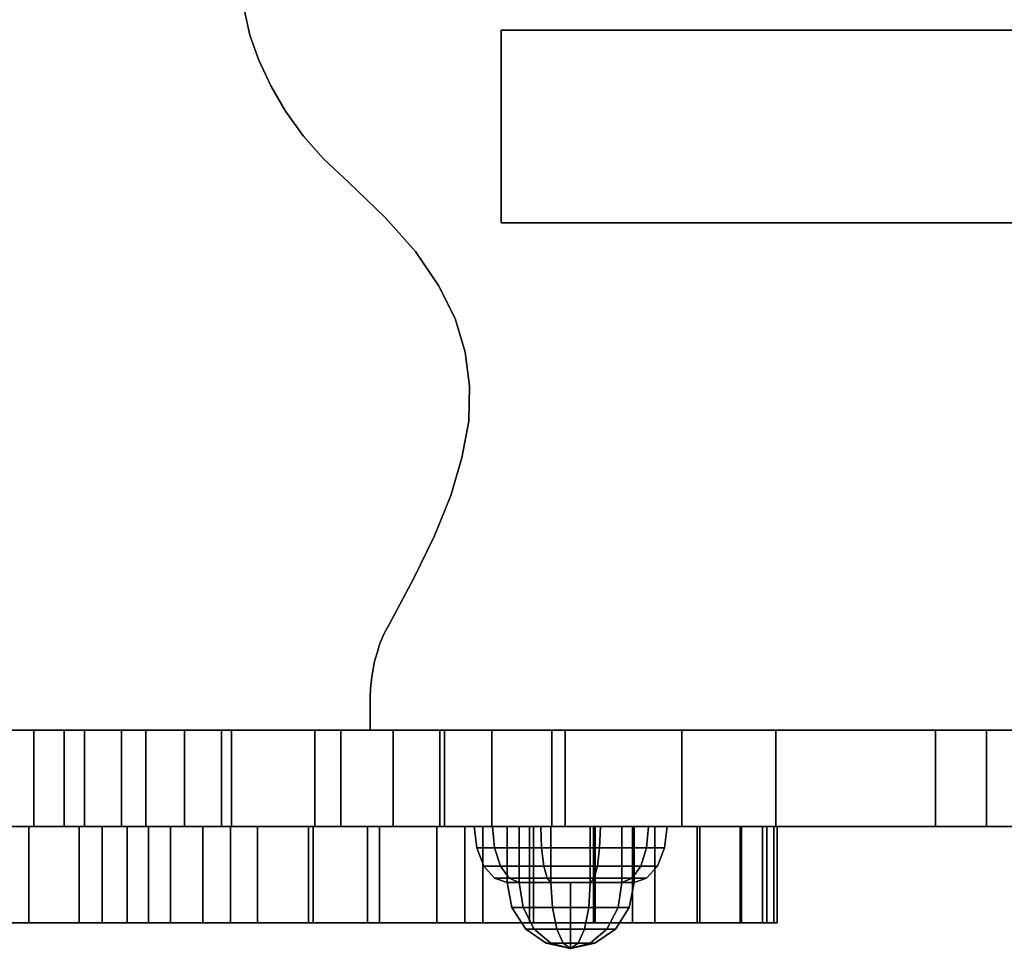
# Model space of a CAD drawing. Extents: x 1480 to 10786, y 511 to 4127.
# Drawn here: x 3248 to 3401, y 1549 to 1693 of the extents above; entities that cross this region are included whole.
import ezdxf

# ---------------------------------------------------------------- set-up
doc = ezdxf.new("R2010")
doc.units = 0
doc.header["$LTSCALE"] = 14.285714

msp = doc.modelspace()

# ---------------------------------------------------------------- linework, layer by layer
at = {"linetype": 'Continuous'}
for points in [[(3624.16, 1582.52), (3302.47, 1582.52), (3302.46, 1583.81), (3302.46, 1585.11), (3302.44, 1586.38), (3302.43, 1587.67), (3302.5, 1589.02), (3302.65, 1590.4), (3302.89, 1591.77), (3303.12, 1593.21), (3303.52, 1594.58), (3303.98, 1596.02), (3304.61, 1597.56), (3305.4, 1599), (3309.2, 1606.1), (3312.46, 1612.78), (3314.98, 1619.06), (3316.72, 1624.92), (3317.79, 1630.64), (3317.92, 1636.1), (3317.23, 1641.39), (3315.67, 1646.61), (3313.07, 1651.79), (3309.5, 1657.07), (3304.8, 1662.34), (3299.07, 1667.84), (3295.26, 1671.43), (3292.03, 1675.09), (3289.28, 1678.93), (3287.01, 1682.86), (3285.13, 1686.86), (3283.73, 1690.77), (3282.83, 1694.77)], [(3624.16, 1582.52), (3302.47, 1582.52), (3302.46, 1583.81), (3302.46, 1585.11), (3302.44, 1586.38), (3302.43, 1587.67), (3302.5, 1589.02), (3302.65, 1590.4), (3302.89, 1591.77), (3303.12, 1593.21), (3303.52, 1594.58), (3303.98, 1596.02), (3304.61, 1597.56), (3305.4, 1599), (3309.2, 1606.1), (3312.46, 1612.78), (3314.98, 1619.06), (3316.72, 1624.92), (3317.79, 1630.64), (3317.92, 1636.1), (3317.23, 1641.39), (3315.67, 1646.61), (3313.07, 1651.79), (3309.5, 1657.07), (3304.8, 1662.34), (3299.07, 1667.84), (3295.26, 1671.43), (3292.03, 1675.09), (3289.28, 1678.93), (3287.01, 1682.86), (3285.13, 1686.86), (3283.73, 1690.77), (3282.83, 1694.77)], [(3470.97, 1582.52), (3330.74, 1582.52), (3321.37, 1582.52), (3313.28, 1582.52), (3306.01, 1582.52), (3293.85, 1582.52), (3279.33, 1582.52), (3273.56, 1582.52), (3263.74, 1582.52), (3254.83, 1582.52), (3200.88, 1582.52)], [(3242.03, 1582.52), (3250.13, 1582.52), (3257.98, 1582.52), (3267.56, 1582.52), (3280.88, 1582.52), (3297.89, 1582.52), (3314.02, 1582.52), (3332.81, 1582.52), (3350.95, 1582.52), (3365.58, 1582.52), (3390.45, 1582.52), (3398.38, 1582.52), (3403.89, 1582.52)], [(3470.97, 1567.51), (3330.74, 1567.51), (3321.37, 1567.51), (3313.28, 1567.51), (3306.01, 1567.51), (3293.85, 1567.51), (3279.33, 1567.51), (3273.56, 1567.51), (3263.74, 1567.51), (3254.83, 1567.51), (3200.88, 1567.51)], [(3246.48, 1567.51), (3260.75, 1567.51), (3267.93, 1567.51), (3276.39, 1567.51), (3284.93, 1567.51), (3293.58, 1567.51), (3303.92, 1567.51), (3312.83, 1567.51), (3319.98, 1567.51), (3327.23, 1567.51), (3337.23, 1567.51), (3343.26, 1567.51), (3353.77, 1567.51), (3360.25, 1567.51), (3363.5, 1567.51), (3365.26, 1567.51), (3365.79, 1567.51), (3364.2, 1567.51), (3360.03, 1567.51), (3353.34, 1567.51), (3346.77, 1567.51), (3337.47, 1567.51), (3327.87, 1567.51), (3317.19, 1567.51), (3302.06, 1567.51), (3292.86, 1567.51), (3280.72, 1567.51), (3271.36, 1567.51), (3271.36, 1567.51), (3264.61, 1567.51), (3257.19, 1567.51), (3249.34, 1567.51), (3241.24, 1567.51)], [(3242.03, 1567.51), (3250.13, 1567.51), (3257.98, 1567.51), (3267.56, 1567.51), (3280.88, 1567.51), (3297.89, 1567.51), (3314.02, 1567.51), (3332.81, 1567.51), (3350.95, 1567.51), (3365.58, 1567.51), (3390.45, 1567.51), (3398.38, 1567.51), (3403.89, 1567.51)], [(3246.48, 1552.5), (3260.75, 1552.5), (3267.93, 1552.5), (3276.39, 1552.5), (3284.93, 1552.5), (3293.58, 1552.5), (3303.92, 1552.5), (3312.83, 1552.5), (3319.98, 1552.5), (3327.23, 1552.5), (3337.23, 1552.5), (3343.26, 1552.5), (3353.77, 1552.5), (3360.25, 1552.5), (3363.5, 1552.5), (3365.26, 1552.5), (3365.79, 1552.5), (3364.2, 1552.5), (3360.03, 1552.5), (3353.34, 1552.5), (3346.77, 1552.5), (3337.47, 1552.5), (3327.87, 1552.5), (3317.19, 1552.5), (3302.06, 1552.5), (3292.86, 1552.5), (3280.72, 1552.5), (3271.36, 1552.5), (3271.36, 1552.5), (3264.61, 1552.5), (3257.19, 1552.5), (3249.34, 1552.5), (3241.24, 1552.5)]]:
    msp.add_lwpolyline(points, dxfattribs=at)
for points in [[(3283.73, 1690.77), (3283.73, 1690.77), (3282.83, 1694.77), (3282.83, 1694.77)], [(3285.13, 1686.86), (3285.13, 1686.86), (3283.73, 1690.77), (3283.73, 1690.77)], [(3547.99, 1661.52), (3547.99, 1691.54), (3322.84, 1691.54), (3322.84, 1661.52)], [(3547.99, 1691.54), (3547.99, 1691.54), (3322.84, 1691.54), (3322.84, 1691.54)], [(3547.99, 1661.52), (3547.99, 1691.54), (3322.84, 1691.54), (3322.84, 1661.52)], [(3322.84, 1691.54), (3322.84, 1691.54), (3322.84, 1661.52), (3322.84, 1661.52)], [(3287.01, 1682.86), (3287.01, 1682.86), (3285.13, 1686.86), (3285.13, 1686.86)], [(3289.28, 1678.93), (3289.28, 1678.93), (3287.01, 1682.86), (3287.01, 1682.86)], [(3292.03, 1675.09), (3292.03, 1675.09), (3289.28, 1678.93), (3289.28, 1678.93)], [(3295.26, 1671.43), (3295.26, 1671.43), (3292.03, 1675.09), (3292.03, 1675.09)], [(3299.07, 1667.84), (3299.07, 1667.84), (3295.26, 1671.43), (3295.26, 1671.43)], [(3304.8, 1662.34), (3304.8, 1662.34), (3299.07, 1667.84), (3299.07, 1667.84)], [(3309.5, 1657.07), (3309.5, 1657.07), (3304.8, 1662.34), (3304.8, 1662.34)], [(3322.84, 1661.52), (3322.84, 1661.52), (3547.99, 1661.52), (3547.99, 1661.52)], [(3313.07, 1651.79), (3313.07, 1651.79), (3309.5, 1657.07), (3309.5, 1657.07)], [(3315.67, 1646.61), (3315.67, 1646.61), (3313.07, 1651.79), (3313.07, 1651.79)], [(3317.23, 1641.39), (3317.23, 1641.39), (3315.67, 1646.61), (3315.67, 1646.61)], [(3317.92, 1636.1), (3317.92, 1636.1), (3317.23, 1641.39), (3317.23, 1641.39)], [(3317.79, 1630.64), (3317.79, 1630.64), (3317.92, 1636.1), (3317.92, 1636.1)], [(3316.72, 1624.92), (3316.72, 1624.92), (3317.79, 1630.64), (3317.79, 1630.64)], [(3314.98, 1619.06), (3314.98, 1619.06), (3316.72, 1624.92), (3316.72, 1624.92)], [(3312.46, 1612.78), (3312.46, 1612.78), (3314.98, 1619.06), (3314.98, 1619.06)], [(3309.2, 1606.1), (3309.2, 1606.1), (3312.46, 1612.78), (3312.46, 1612.78)], [(3305.4, 1599), (3305.4, 1599), (3309.2, 1606.1), (3309.2, 1606.1)], [(3304.61, 1597.56), (3304.61, 1597.56), (3305.4, 1599), (3305.4, 1599)], [(3303.98, 1596.02), (3303.98, 1596.02), (3304.61, 1597.56), (3304.61, 1597.56)], [(3303.52, 1594.58), (3303.52, 1594.58), (3303.98, 1596.02), (3303.98, 1596.02)], [(3303.12, 1593.21), (3303.12, 1593.21), (3303.52, 1594.58), (3303.52, 1594.58)], [(3302.89, 1591.77), (3302.89, 1591.77), (3303.12, 1593.21), (3303.12, 1593.21)], [(3302.65, 1590.4), (3302.65, 1590.4), (3302.89, 1591.77), (3302.89, 1591.77)], [(3302.43, 1587.67), (3302.43, 1587.67), (3302.5, 1589.02), (3302.5, 1589.02)], [(3302.5, 1589.02), (3302.5, 1589.02), (3302.65, 1590.4), (3302.65, 1590.4)], [(3302.44, 1586.38), (3302.44, 1586.38), (3302.43, 1587.67), (3302.43, 1587.67)], [(3302.46, 1585.11), (3302.46, 1585.11), (3302.44, 1586.38), (3302.44, 1586.38)], [(3302.46, 1583.81), (3302.46, 1583.81), (3302.46, 1585.11), (3302.46, 1585.11)], [(3302.47, 1582.52), (3302.47, 1582.52), (3302.46, 1583.81), (3302.46, 1583.81)], [(3254.83, 1567.51), (3254.83, 1582.52), (3200.88, 1582.52), (3200.88, 1567.51)], [(3242.03, 1567.51), (3242.03, 1582.52), (3250.13, 1582.52), (3250.13, 1567.51)], [(3250.13, 1567.51), (3250.13, 1582.52), (3257.98, 1582.52), (3257.98, 1567.51)], [(3263.74, 1567.51), (3263.74, 1582.52), (3254.83, 1582.52), (3254.83, 1567.51)], [(3257.98, 1567.51), (3257.98, 1582.52), (3267.56, 1582.52), (3267.56, 1567.51)], [(3273.56, 1567.51), (3273.56, 1582.52), (3263.74, 1582.52), (3263.74, 1567.51)], [(3267.56, 1567.51), (3267.56, 1582.52), (3280.88, 1582.52), (3280.88, 1567.51)], [(3279.33, 1567.51), (3279.33, 1582.52), (3273.56, 1582.52), (3273.56, 1567.51)], [(3293.85, 1567.51), (3293.85, 1582.52), (3279.33, 1582.52), (3279.33, 1567.51)], [(3280.88, 1567.51), (3280.88, 1582.52), (3297.89, 1582.52), (3297.89, 1567.51)], [(3306.01, 1567.51), (3306.01, 1582.52), (3293.85, 1582.52), (3293.85, 1567.51)], [(3297.89, 1567.51), (3297.89, 1582.52), (3314.02, 1582.52), (3314.02, 1567.51)], [(3624.16, 1582.52), (3624.16, 1582.52), (3302.47, 1582.52), (3302.47, 1582.52)], [(3313.28, 1567.51), (3313.28, 1582.52), (3306.01, 1582.52), (3306.01, 1567.51)], [(3321.37, 1567.51), (3321.37, 1582.52), (3313.28, 1582.52), (3313.28, 1567.51)], [(3314.02, 1567.51), (3314.02, 1582.52), (3332.81, 1582.52), (3332.81, 1567.51)], [(3330.74, 1567.51), (3330.74, 1582.52), (3321.37, 1582.52), (3321.37, 1567.51)], [(3470.97, 1567.51), (3470.97, 1582.52), (3330.74, 1582.52), (3330.74, 1567.51)], [(3332.81, 1567.51), (3332.81, 1582.52), (3350.95, 1582.52), (3350.95, 1567.51)], [(3350.95, 1567.51), (3350.95, 1582.52), (3365.58, 1582.52), (3365.58, 1567.51)], [(3365.58, 1567.51), (3365.58, 1582.52), (3390.45, 1582.52), (3390.45, 1567.51)], [(3390.45, 1567.51), (3390.45, 1582.52), (3398.38, 1582.52), (3398.38, 1567.51)], [(3398.38, 1567.51), (3398.38, 1582.52), (3403.89, 1582.52), (3403.89, 1567.51)], [(3249.34, 1552.5), (3249.34, 1567.51), (3241.24, 1567.51), (3241.24, 1552.5)], [(3246.48, 1552.5), (3246.48, 1567.51), (3260.75, 1567.51), (3260.75, 1552.5)], [(3257.19, 1552.5), (3257.19, 1567.51), (3249.34, 1567.51), (3249.34, 1552.5)], [(3264.61, 1552.5), (3264.61, 1567.51), (3257.19, 1567.51), (3257.19, 1552.5)], [(3260.75, 1552.5), (3260.75, 1567.51), (3267.93, 1567.51), (3267.93, 1552.5)], [(3271.36, 1552.5), (3271.36, 1567.51), (3264.61, 1567.51), (3264.61, 1552.5)], [(3267.93, 1552.5), (3267.93, 1567.51), (3276.39, 1567.51), (3276.39, 1552.5)], [(3280.72, 1552.5), (3280.72, 1567.51), (3271.36, 1567.51), (3271.36, 1552.5)], [(3271.36, 1552.5), (3271.36, 1567.51), (3271.36, 1567.51), (3271.36, 1552.5)], [(3276.39, 1552.5), (3276.39, 1567.51), (3284.93, 1567.51), (3284.93, 1552.5)], [(3292.86, 1552.5), (3292.86, 1567.51), (3280.72, 1567.51), (3280.72, 1552.5)], [(3284.93, 1552.5), (3284.93, 1567.51), (3293.58, 1567.51), (3293.58, 1552.5)], [(3302.06, 1552.5), (3302.06, 1567.51), (3292.86, 1567.51), (3292.86, 1552.5)], [(3293.58, 1552.5), (3293.58, 1567.51), (3303.92, 1567.51), (3303.92, 1552.5)], [(3317.19, 1552.5), (3317.19, 1567.51), (3302.06, 1567.51), (3302.06, 1552.5)], [(3303.92, 1552.5), (3303.92, 1567.51), (3312.83, 1567.51), (3312.83, 1552.5)], [(3312.83, 1552.5), (3312.83, 1567.51), (3319.98, 1567.51), (3319.98, 1552.5)], [(3327.87, 1552.5), (3327.87, 1567.51), (3317.19, 1567.51), (3317.19, 1552.5)], [(3318.63, 1567.51), (3321.5, 1567.51), (3325.65, 1567.51), (3323.77, 1567.51)], [(3321.5, 1567.51), (3318.63, 1567.51), (3323.77, 1567.51), (3325.65, 1567.51)], [(3319.03, 1564.19), (3321.82, 1564.19), (3321.5, 1567.51), (3318.63, 1567.51)], [(3321.82, 1564.19), (3319.03, 1564.19), (3318.63, 1567.51), (3321.5, 1567.51)], [(3319.98, 1552.5), (3319.98, 1567.51), (3327.23, 1567.51), (3327.23, 1552.5)], [(3321.82, 1564.19), (3329.13, 1564.19), (3329.01, 1567.51), (3321.5, 1567.51)], [(3321.5, 1567.51), (3329.01, 1567.51), (3330.59, 1567.51), (3325.65, 1567.51)], [(3329.01, 1567.51), (3321.5, 1567.51), (3325.65, 1567.51), (3330.59, 1567.51)], [(3329.13, 1564.19), (3321.82, 1564.19), (3321.5, 1567.51), (3329.01, 1567.51)], [(3323.77, 1567.51), (3325.65, 1567.51), (3325.65, 1558.82), (3323.77, 1558.82)], [(3325.65, 1567.51), (3323.77, 1567.51), (3323.77, 1558.82), (3325.65, 1558.82)], [(3325.65, 1567.51), (3330.59, 1567.51), (3330.59, 1558.82), (3325.65, 1558.82)], [(3330.59, 1567.51), (3325.65, 1567.51), (3325.65, 1558.82), (3330.59, 1558.82)], [(3327.23, 1552.5), (3327.23, 1567.51), (3337.23, 1567.51), (3337.23, 1552.5)], [(3337.47, 1552.5), (3337.47, 1567.51), (3327.87, 1567.51), (3327.87, 1552.5)], [(3329.13, 1564.19), (3338.16, 1564.19), (3338.28, 1567.51), (3329.01, 1567.51)], [(3329.01, 1567.51), (3338.28, 1567.51), (3336.7, 1567.51), (3330.59, 1567.51)], [(3338.28, 1567.51), (3329.01, 1567.51), (3330.59, 1567.51), (3336.7, 1567.51)], [(3338.16, 1564.19), (3329.13, 1564.19), (3329.01, 1567.51), (3338.28, 1567.51)], [(3330.59, 1567.51), (3336.7, 1567.51), (3336.7, 1558.82), (3330.59, 1558.82)], [(3336.7, 1567.51), (3330.59, 1567.51), (3330.59, 1558.82), (3336.7, 1558.82)], [(3338.28, 1567.51), (3345.79, 1567.51), (3341.63, 1567.51), (3336.7, 1567.51)], [(3336.7, 1567.51), (3341.63, 1567.51), (3341.63, 1558.82), (3336.7, 1558.82)], [(3341.63, 1567.51), (3336.7, 1567.51), (3336.7, 1558.82), (3341.63, 1558.82)], [(3345.79, 1567.51), (3338.28, 1567.51), (3336.7, 1567.51), (3341.63, 1567.51)], [(3337.23, 1552.5), (3337.23, 1567.51), (3343.26, 1567.51), (3343.26, 1552.5)], [(3346.77, 1552.5), (3346.77, 1567.51), (3337.47, 1567.51), (3337.47, 1552.5)], [(3338.16, 1564.19), (3345.47, 1564.19), (3345.79, 1567.51), (3338.28, 1567.51)], [(3345.47, 1564.19), (3338.16, 1564.19), (3338.28, 1567.51), (3345.79, 1567.51)], [(3345.79, 1567.51), (3348.65, 1567.51), (3343.52, 1567.51), (3341.63, 1567.51)], [(3348.65, 1567.51), (3345.79, 1567.51), (3341.63, 1567.51), (3343.52, 1567.51)], [(3341.63, 1567.51), (3343.52, 1567.51), (3343.52, 1558.82), (3341.63, 1558.82)], [(3343.52, 1567.51), (3341.63, 1567.51), (3341.63, 1558.82), (3343.52, 1558.82)], [(3343.26, 1552.5), (3343.26, 1567.51), (3353.77, 1567.51), (3353.77, 1552.5)], [(3345.47, 1564.19), (3348.26, 1564.19), (3348.65, 1567.51), (3345.79, 1567.51)], [(3348.26, 1564.19), (3345.47, 1564.19), (3345.79, 1567.51), (3348.65, 1567.51)], [(3353.34, 1552.5), (3353.34, 1567.51), (3346.77, 1567.51), (3346.77, 1552.5)], [(3360.03, 1552.5), (3360.03, 1567.51), (3353.34, 1567.51), (3353.34, 1552.5)], [(3353.77, 1552.5), (3353.77, 1567.51), (3360.25, 1567.51), (3360.25, 1552.5)], [(3364.2, 1552.5), (3364.2, 1567.51), (3360.03, 1567.51), (3360.03, 1552.5)], [(3360.25, 1552.5), (3360.25, 1567.51), (3363.5, 1567.51), (3363.5, 1552.5)], [(3363.5, 1552.5), (3363.5, 1567.51), (3365.26, 1567.51), (3365.26, 1552.5)], [(3365.79, 1552.5), (3365.79, 1567.51), (3364.2, 1567.51), (3364.2, 1552.5)], [(3365.26, 1552.5), (3365.26, 1567.51), (3365.79, 1567.51), (3365.79, 1552.5)], [(3320.14, 1561.37), (3322.72, 1561.37), (3321.82, 1564.19), (3319.03, 1564.19)], [(3322.72, 1561.37), (3320.14, 1561.37), (3319.03, 1564.19), (3321.82, 1564.19)], [(3322.72, 1561.37), (3329.47, 1561.37), (3329.13, 1564.19), (3321.82, 1564.19)], [(3329.47, 1561.37), (3322.72, 1561.37), (3321.82, 1564.19), (3329.13, 1564.19)], [(3329.47, 1561.37), (3337.82, 1561.37), (3338.16, 1564.19), (3329.13, 1564.19)], [(3337.82, 1561.37), (3329.47, 1561.37), (3329.13, 1564.19), (3338.16, 1564.19)], [(3337.82, 1561.37), (3344.57, 1561.37), (3345.47, 1564.19), (3338.16, 1564.19)], [(3344.57, 1561.37), (3337.82, 1561.37), (3338.16, 1564.19), (3345.47, 1564.19)], [(3344.57, 1561.37), (3347.15, 1561.37), (3348.26, 1564.19), (3345.47, 1564.19)], [(3347.15, 1561.37), (3344.57, 1561.37), (3345.47, 1564.19), (3348.26, 1564.19)], [(3321.8, 1559.48), (3324.07, 1559.48), (3322.72, 1561.37), (3320.14, 1561.37)], [(3324.07, 1559.48), (3321.8, 1559.48), (3320.14, 1561.37), (3322.72, 1561.37)], [(3324.07, 1559.48), (3329.99, 1559.48), (3329.47, 1561.37), (3322.72, 1561.37)], [(3329.99, 1559.48), (3324.07, 1559.48), (3322.72, 1561.37), (3329.47, 1561.37)], [(3329.99, 1559.48), (3337.3, 1559.48), (3337.82, 1561.37), (3329.47, 1561.37)], [(3337.3, 1559.48), (3329.99, 1559.48), (3329.47, 1561.37), (3337.82, 1561.37)], [(3337.3, 1559.48), (3343.22, 1559.48), (3344.57, 1561.37), (3337.82, 1561.37)], [(3343.22, 1559.48), (3337.3, 1559.48), (3337.82, 1561.37), (3344.57, 1561.37)], [(3343.22, 1559.48), (3345.48, 1559.48), (3347.15, 1561.37), (3344.57, 1561.37)], [(3345.48, 1559.48), (3343.22, 1559.48), (3344.57, 1561.37), (3347.15, 1561.37)], [(3323.77, 1558.82), (3325.65, 1558.82), (3324.07, 1559.48), (3321.8, 1559.48)], [(3325.65, 1558.82), (3323.77, 1558.82), (3321.8, 1559.48), (3324.07, 1559.48)], [(3323.77, 1558.82), (3325.65, 1558.82), (3333.64, 1558.82), (3333.64, 1558.82)], [(3324.52, 1554.89), (3326.26, 1554.89), (3325.65, 1558.82), (3323.77, 1558.82)], [(3325.65, 1558.82), (3323.77, 1558.82), (3333.64, 1558.82), (3333.64, 1558.82)], [(3326.26, 1554.89), (3324.52, 1554.89), (3323.77, 1558.82), (3325.65, 1558.82)], [(3325.65, 1558.82), (3330.59, 1558.82), (3329.99, 1559.48), (3324.07, 1559.48)], [(3330.59, 1558.82), (3325.65, 1558.82), (3324.07, 1559.48), (3329.99, 1559.48)], [(3326.26, 1554.89), (3330.82, 1554.89), (3330.59, 1558.82), (3325.65, 1558.82)], [(3330.82, 1554.89), (3326.26, 1554.89), (3325.65, 1558.82), (3330.59, 1558.82)], [(3325.65, 1558.82), (3330.59, 1558.82), (3333.64, 1558.82), (3333.64, 1558.82)], [(3330.59, 1558.82), (3325.65, 1558.82), (3333.64, 1558.82), (3333.64, 1558.82)], [(3330.59, 1558.82), (3336.7, 1558.82), (3337.3, 1559.48), (3329.99, 1559.48)], [(3336.7, 1558.82), (3330.59, 1558.82), (3329.99, 1559.48), (3337.3, 1559.48)], [(3330.82, 1554.89), (3336.46, 1554.89), (3336.7, 1558.82), (3330.59, 1558.82)], [(3330.59, 1558.82), (3336.7, 1558.82), (3333.64, 1558.82), (3333.64, 1558.82)], [(3336.7, 1558.82), (3330.59, 1558.82), (3333.64, 1558.82), (3333.64, 1558.82)], [(3336.46, 1554.89), (3330.82, 1554.89), (3330.59, 1558.82), (3336.7, 1558.82)], [(3336.7, 1558.82), (3341.63, 1558.82), (3333.64, 1558.82), (3333.64, 1558.82)], [(3341.63, 1558.82), (3343.52, 1558.82), (3333.64, 1558.82), (3333.64, 1558.82)], [(3343.52, 1558.82), (3341.63, 1558.82), (3333.64, 1558.82), (3333.64, 1558.82)], [(3341.63, 1558.82), (3336.7, 1558.82), (3333.64, 1558.82), (3333.64, 1558.82)], [(3333.64, 1558.82), (3333.64, 1558.82), (3333.64, 1548.55), (3333.64, 1548.55)], [(3333.64, 1558.82), (3333.64, 1558.82), (3333.64, 1548.55), (3333.64, 1548.55)], [(3333.64, 1558.82), (3333.64, 1558.82), (3333.64, 1548.55), (3333.64, 1548.55)], [(3333.64, 1558.82), (3333.64, 1558.82), (3333.64, 1548.55), (3333.64, 1548.55)], [(3333.64, 1558.82), (3333.64, 1558.82), (3333.64, 1548.55), (3333.64, 1548.55)], [(3333.64, 1558.82), (3333.64, 1558.82), (3333.64, 1548.55), (3333.64, 1548.55)], [(3333.64, 1558.82), (3333.64, 1558.82), (3333.64, 1548.55), (3333.64, 1548.55)], [(3333.64, 1558.82), (3333.64, 1558.82), (3333.64, 1548.55), (3333.64, 1548.55)], [(3333.64, 1558.82), (3333.64, 1558.82), (3333.64, 1548.55), (3333.64, 1548.55)], [(3333.64, 1558.82), (3333.64, 1558.82), (3333.64, 1548.55), (3333.64, 1548.55)], [(3336.46, 1554.89), (3341.03, 1554.89), (3341.63, 1558.82), (3336.7, 1558.82)], [(3341.03, 1554.89), (3336.46, 1554.89), (3336.7, 1558.82), (3341.63, 1558.82)], [(3336.7, 1558.82), (3341.63, 1558.82), (3343.22, 1559.48), (3337.3, 1559.48)], [(3341.63, 1558.82), (3336.7, 1558.82), (3337.3, 1559.48), (3343.22, 1559.48)], [(3341.03, 1554.89), (3342.77, 1554.89), (3343.52, 1558.82), (3341.63, 1558.82)], [(3342.77, 1554.89), (3341.03, 1554.89), (3341.63, 1558.82), (3343.52, 1558.82)], [(3341.63, 1558.82), (3343.52, 1558.82), (3345.48, 1559.48), (3343.22, 1559.48)], [(3343.52, 1558.82), (3341.63, 1558.82), (3343.22, 1559.48), (3345.48, 1559.48)], [(3326.66, 1551.56), (3327.99, 1551.56), (3326.26, 1554.89), (3324.52, 1554.89)], [(3327.99, 1551.56), (3326.66, 1551.56), (3324.52, 1554.89), (3326.26, 1554.89)], [(3327.99, 1551.56), (3331.49, 1551.56), (3330.82, 1554.89), (3326.26, 1554.89)], [(3331.49, 1551.56), (3327.99, 1551.56), (3326.26, 1554.89), (3330.82, 1554.89)], [(3331.49, 1551.56), (3335.8, 1551.56), (3336.46, 1554.89), (3330.82, 1554.89)], [(3335.8, 1551.56), (3331.49, 1551.56), (3330.82, 1554.89), (3336.46, 1554.89)], [(3335.8, 1551.56), (3339.29, 1551.56), (3341.03, 1554.89), (3336.46, 1554.89)], [(3339.29, 1551.56), (3335.8, 1551.56), (3336.46, 1554.89), (3341.03, 1554.89)], [(3339.29, 1551.56), (3340.63, 1551.56), (3342.77, 1554.89), (3341.03, 1554.89)], [(3340.63, 1551.56), (3339.29, 1551.56), (3341.03, 1554.89), (3342.77, 1554.89)], [(3329.86, 1549.33), (3330.59, 1549.33), (3327.99, 1551.56), (3326.66, 1551.56)], [(3330.59, 1549.33), (3329.86, 1549.33), (3326.66, 1551.56), (3327.99, 1551.56)], [(3330.59, 1549.33), (3332.48, 1549.33), (3331.49, 1551.56), (3327.99, 1551.56)], [(3332.48, 1549.33), (3330.59, 1549.33), (3327.99, 1551.56), (3331.49, 1551.56)], [(3332.48, 1549.33), (3334.81, 1549.33), (3335.8, 1551.56), (3331.49, 1551.56)], [(3334.81, 1549.33), (3332.48, 1549.33), (3331.49, 1551.56), (3335.8, 1551.56)], [(3334.81, 1549.33), (3336.7, 1549.33), (3339.29, 1551.56), (3335.8, 1551.56)], [(3336.7, 1549.33), (3334.81, 1549.33), (3335.8, 1551.56), (3339.29, 1551.56)], [(3336.7, 1549.33), (3337.42, 1549.33), (3340.63, 1551.56), (3339.29, 1551.56)], [(3337.42, 1549.33), (3336.7, 1549.33), (3339.29, 1551.56), (3340.63, 1551.56)], [(3333.64, 1548.55), (3333.64, 1548.55), (3330.59, 1549.33), (3329.86, 1549.33)], [(3333.64, 1548.55), (3333.64, 1548.55), (3329.86, 1549.33), (3330.59, 1549.33)], [(3333.64, 1548.55), (3333.64, 1548.55), (3332.48, 1549.33), (3330.59, 1549.33)], [(3333.64, 1548.55), (3333.64, 1548.55), (3330.59, 1549.33), (3332.48, 1549.33)], [(3333.64, 1548.55), (3333.64, 1548.55), (3334.81, 1549.33), (3332.48, 1549.33)], [(3333.64, 1548.55), (3333.64, 1548.55), (3332.48, 1549.33), (3334.81, 1549.33)], [(3333.64, 1548.55), (3333.64, 1548.55), (3336.7, 1549.33), (3334.81, 1549.33)], [(3333.64, 1548.55), (3333.64, 1548.55), (3337.42, 1549.33), (3336.7, 1549.33)], [(3333.64, 1548.55), (3333.64, 1548.55), (3336.7, 1549.33), (3337.42, 1549.33)], [(3333.64, 1548.55), (3333.64, 1548.55), (3334.81, 1549.33), (3336.7, 1549.33)]]:
    msp.add_lwpolyline(points, close=True, dxfattribs=at)

doc.saveas('drawing.dxf')
